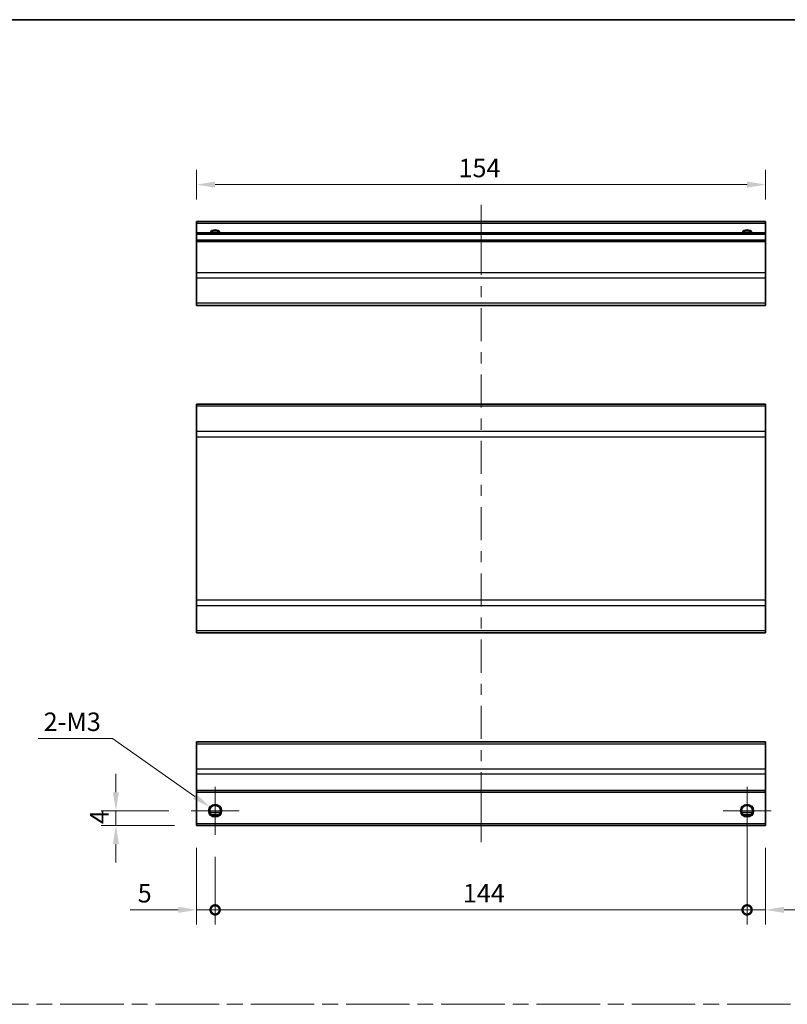
# Model space of a CAD drawing. Units: millimetres. Extents: x 58 to 5768, y 22 to 1156.
# Drawn here: x 4206 to 4414, y 328 to 594 of the extents above; entities that cross this region are included whole.
import ezdxf

# ---------------------------------------------------------------- set-up
doc = ezdxf.new("R2010")
doc.units = ezdxf.units.MM
doc.header["$LTSCALE"] = 4
doc.linetypes.add('CHAIN', pattern=[0.3543, 0.2362, -0.0295, 0.0591, -0.0295])
doc.layers.get('Defpoints').update_dxf_attribs({"lineweight": 25})
for name, color, linetype, lineweight in [('Border (ISO)', 7, 'Continuous', 35), ('Center Mark (ISO)', 131, 'Continuous', 18), ('Centerline (ISO)', 131, 'Continuous', 18), ('Dimension (ISO)', 7, 'Continuous', 18), ('Dimension (ISO) @ 1', 7, 'Continuous', 18), ('Sketch Geometry (ISO)', 7, 'Continuous', 18), ('Visible (ISO)', 7, 'Continuous', 35), ('Visible Narrow (ISO)', 7, 'Continuous', 25)]:
    doc.layers.add(name, color=color, linetype=linetype, lineweight=lineweight)
doc.styles.add('Note Text (TK)', font='MS PGothic.ttf')
doc.dimstyles.new('Default - Method 1b (TK)', dxfattribs={"dimscale": 4, "dimtxt": 2.5, "dimasz": 2.5, "dimexe": 1, "dimexo": 1.5, "dimgap": 1, "dimtad": 1, "dimtoh": 1, "dimrnd": 1e-08, "dimdsep": 46, "dimtxsty": 'Note Text (TK)', "dimcen": 0.09, "dimdle": 5, "dimclrd": 100, "dimclre": 100, "dimclrt": 7, "dimadec": 1, "dimazin": 1, "dimtfac": 1, "dimtmove": 0, "dimatfit": 3, "dimfxl": 0, "dimtolj": 1, "dimlwd": -1, "dimlwe": -1, "dimarcsym": 0})

# ---------------------------------------------------------------- blocks, each defined once
blk = doc.blocks.new('図面枠 tk図枠')
at = {"layer": 'Border (ISO)'}
blk.add_line((14.5, 289), (405.5, 289), dxfattribs=at)
blk = doc.blocks.new('_DotSmall')
at = {"color": 0, "linetype": 'ByBlock', "const_width": 0.5}
blk.add_lwpolyline([(-0.0625, 0, 1), (0.0625, 0, 1)], format="xyb", close=True, dxfattribs=at)
blk = doc.blocks.new('*D102')
at = {"layer": 'Defpoints', "color": 0, "transparency": 16777216}
for p in [(4253.71, 375.97), (4258.71, 373.47), (4258.71, 353.16)]:
    blk.add_point(p, dxfattribs=at)
at = {"layer": 'Dimension (ISO)', "color": 100, "transparency": 16777216}
for p, q in [((4253.71, 369.97), (4253.71, 349.16)), ((4258.71, 367.47), (4258.71, 349.16)), ((4248.71, 353.16), (4235.75, 353.16)), ((4258.71, 353.16), (4253.71, 353.16)), ((4258.71, 353.16), (4268.71, 353.16))]:
    blk.add_line(p, q, dxfattribs=at)
blk.add_solid([(4248.71, 354), (4248.71, 352.33), (4253.71, 353.16)], dxfattribs=at)
at = {"layer": 'Dimension (ISO)', "color": 100, "transparency": 16777216, "xscale": 5, "yscale": 5, "zscale": 5, "rotation": 180}
blk.add_blockref('_DotSmall', (4258.71, 353.16), dxfattribs=at)
at = {"layer": 'Dimension (ISO)', "color": 7, "transparency": 16777216, "insert": (4237.75, 357.66), "char_height": 5, "attachment_point": 4, "style": 'Note Text (TK)'}
blk.add_mtext('\\A1;5', dxfattribs=at)
blk = doc.blocks.new('*D103')
at = {"layer": 'Defpoints', "color": 0, "transparency": 16777216}
for p in [(4402.71, 379.97), (4258.71, 373.47), (4402.71, 353.16)]:
    blk.add_point(p, dxfattribs=at)
at = {"layer": 'Dimension (ISO)', "color": 100, "transparency": 16777216}
for p, q in [((4402.71, 373.97), (4402.71, 349.16)), ((4258.71, 367.47), (4258.71, 349.16)), ((4258.71, 353.16), (4402.71, 353.16))]:
    blk.add_line(p, q, dxfattribs=at)
at = {"layer": 'Dimension (ISO)', "color": 100, "transparency": 16777216, "xscale": 5, "yscale": 5, "zscale": 5, "rotation": 180}
blk.add_blockref('_DotSmall', (4258.71, 353.16), dxfattribs=at)
at = {"layer": 'Dimension (ISO)', "color": 100, "transparency": 16777216, "xscale": 5, "yscale": 5, "zscale": 5}
blk.add_blockref('_DotSmall', (4402.71, 353.16), dxfattribs=at)
at = {"layer": 'Dimension (ISO)', "color": 7, "transparency": 16777216, "insert": (4325.77, 357.66), "char_height": 5, "attachment_point": 4, "style": 'Note Text (TK)'}
blk.add_mtext('\\A1;144', dxfattribs=at)
blk = doc.blocks.new('*D104')
at = {"layer": 'Defpoints', "color": 0, "transparency": 16777216}
for p in [(4402.71, 379.97), (4407.71, 375.97), (4407.71, 353.16)]:
    blk.add_point(p, dxfattribs=at)
at = {"layer": 'Dimension (ISO)', "color": 100, "transparency": 16777216}
for p, q in [((4402.71, 373.97), (4402.71, 349.16)), ((4407.71, 369.97), (4407.71, 349.16)), ((4402.71, 353.16), (4397.71, 353.16)), ((4402.71, 353.16), (4407.71, 353.16)), ((4412.71, 353.16), (4438.06, 353.16))]:
    blk.add_line(p, q, dxfattribs=at)
blk.add_solid([(4412.71, 354), (4412.71, 352.33), (4407.71, 353.16)], dxfattribs=at)
at = {"layer": 'Dimension (ISO)', "color": 100, "transparency": 16777216, "xscale": 5, "yscale": 5, "zscale": 5}
blk.add_blockref('_DotSmall', (4402.71, 353.16), dxfattribs=at)
at = {"layer": 'Dimension (ISO)', "color": 7, "transparency": 16777216, "insert": (4433.16, 357.66), "char_height": 5, "attachment_point": 4, "style": 'Note Text (TK)'}
blk.add_mtext('\\A1;5', dxfattribs=at)
blk = doc.blocks.new('*D105')
at = {"layer": 'Defpoints', "color": 0, "transparency": 16777216}
for p in [(4231.85, 379.97), (4252.21, 379.97), (4253.71, 375.97)]:
    blk.add_point(p, dxfattribs=at)
at = {"layer": 'Dimension (ISO)', "color": 100, "transparency": 16777216}
for p, q in [((4231.85, 384.97), (4231.85, 389.97)), ((4246.21, 379.97), (4227.85, 379.97)), ((4231.85, 375.97), (4231.85, 379.97)), ((4247.71, 375.97), (4227.85, 375.97)), ((4231.85, 370.97), (4231.85, 365.97))]:
    blk.add_line(p, q, dxfattribs=at)
for points in [[(4231.01, 384.97), (4232.68, 384.97), (4231.85, 379.97)], [(4231.01, 370.97), (4232.68, 370.97), (4231.85, 375.97)]]:
    blk.add_solid(points, dxfattribs=at)
at = {"layer": 'Dimension (ISO)', "color": 7, "transparency": 16777216, "insert": (4227.35, 376.39), "char_height": 5, "attachment_point": 4, "rotation": 90, "style": 'Note Text (TK)'}
blk.add_mtext('\\A1;4', dxfattribs=at)
blk = doc.blocks.new('*D106')
at = {"layer": 'Defpoints', "color": 0, "transparency": 16777216}
for p in [(4257.26, 380.99), (4260.16, 378.95)]:
    blk.add_point(p, dxfattribs=at)
at = {"layer": 'Dimension (ISO)', "color": 100, "transparency": 16777216}
for p, q in [((4210.77, 399.55), (4230.92, 399.55)), ((4230.92, 399.55), (4253.18, 383.87)), ((4258.35, 379.97), (4259.07, 379.97)), ((4258.71, 379.61), (4258.71, 380.33))]:
    blk.add_line(p, q, dxfattribs=at)
blk.add_solid([(4253.66, 384.55), (4252.7, 383.19), (4257.26, 380.99)], dxfattribs=at)
at = {"layer": 'Dimension (ISO)', "color": 7, "transparency": 16777216, "insert": (4210.77, 404.05), "char_height": 5, "attachment_point": 4, "style": 'Note Text (TK)'}
blk.add_mtext('\\A1; 2-M3', dxfattribs=at)
blk = doc.blocks.new('*D108')
at = {"layer": 'Defpoints', "color": 0, "transparency": 16777216}
for p in [(4253.71, 549.38), (4253.71, 539.38), (4407.71, 539.38)]:
    blk.add_point(p, dxfattribs=at)
at = {"layer": 'Dimension (ISO)', "color": 100, "transparency": 16777216}
for p, q in [((4253.71, 545.38), (4253.71, 553.38)), ((4407.71, 545.38), (4407.71, 553.38)), ((4402.71, 549.38), (4258.71, 549.38))]:
    blk.add_line(p, q, dxfattribs=at)
for points in [[(4258.71, 550.21), (4258.71, 548.54), (4253.71, 549.38)], [(4402.71, 550.21), (4402.71, 548.54), (4407.71, 549.38)]]:
    blk.add_solid(points, dxfattribs=at)
at = {"layer": 'Dimension (ISO)', "color": 7, "transparency": 16777216, "insert": (4324.59, 553.88), "char_height": 5, "attachment_point": 4, "style": 'Note Text (TK)'}
blk.add_mtext('\\A1;154', dxfattribs=at)

msp = doc.modelspace()

# ---------------------------------------------------------------- linework, layer by layer
at = {"layer": 'Center Mark (ISO)', "linetype": 'Continuous'}
for p, q in [((4258.7091, 379.9665), (4258.7091, 386.4665)), ((4402.7091, 379.9665), (4402.7091, 386.4665)), ((4258.7091, 379.9665), (4252.2091, 379.9665)), ((4258.7091, 379.9665), (4265.2091, 379.9665)), ((4258.7091, 379.9665), (4258.7091, 373.4665)), ((4402.7091, 379.9665), (4396.2091, 379.9665)), ((4402.7091, 379.9665), (4409.2091, 379.9665)), ((4402.7091, 379.9665), (4402.7091, 373.4665))]:
    msp.add_line(p, q, dxfattribs=at)
at = {"layer": 'Centerline (ISO)'}
for p, q in [((4330.7091, 538.8751), (4330.7091, 543.8751)), ((4330.7091, 538.8751), (4330.7091, 533.8751)), ((4330.7091, 376.4665), (4330.7091, 381.4665)), ((4330.7091, 376.4665), (4330.7091, 371.4665))]:
    msp.add_line(p, q, dxfattribs=at)
at = {"layer": 'Centerline (ISO)', "linetype": 'Continuous'}
for p, q in [((4330.7091, 533.8751), (4330.7091, 524.9408)), ((4330.7091, 521.9408), (4330.7091, 518.9408)), ((4330.7091, 515.9408), (4330.7091, 507.0065)), ((4330.7091, 504.0065), (4330.7091, 501.0065)), ((4330.7091, 498.0065), (4330.7091, 489.0722)), ((4330.7091, 486.0722), (4330.7091, 483.0722)), ((4330.7091, 480.0722), (4330.7091, 471.1379)), ((4330.7091, 468.1379), (4330.7091, 465.1379)), ((4330.7091, 462.1379), (4330.7091, 453.2037)), ((4330.7091, 450.2037), (4330.7091, 447.2037)), ((4330.7091, 444.2037), (4330.7091, 435.2694)), ((4330.7091, 432.2694), (4330.7091, 429.2694)), ((4330.7091, 426.2694), (4330.7091, 417.3351)), ((4330.7091, 414.3351), (4330.7091, 411.3351)), ((4330.7091, 408.3351), (4330.7091, 399.4008)), ((4330.7091, 396.4008), (4330.7091, 393.4008)), ((4330.7091, 390.4008), (4330.7091, 381.4665))]:
    msp.add_line(p, q, dxfattribs=at)
at = {"layer": 'Sketch Geometry (ISO)', "color": 4, "linetype": 'CHAIN', "ltscale": 18.194183}
msp.add_line((4010.5076, 327.6089), (4762.053, 327.6089), dxfattribs=at)
at = {"layer": 'Visible (ISO)'}
for p, q in [((4253.7091, 538.8751), (4253.7091, 539.3751)), ((4407.7091, 539.3751), (4253.7091, 539.3751)), ((4253.7091, 538.8751), (4253.7091, 536.3751)), ((4407.7091, 539.3751), (4407.7091, 538.8751)), ((4407.7091, 536.3751), (4407.7091, 538.8751)), ((4253.7091, 535.8751), (4253.7091, 536.3751)), ((4407.7091, 536.3751), (4253.7091, 536.3751)), ((4253.7091, 535.8751), (4253.7091, 534.3751)), ((4407.7091, 536.3751), (4407.7091, 535.8751)), ((4407.7091, 534.3751), (4407.7091, 535.8751)), ((4253.7091, 533.8751), (4253.7091, 534.3751)), ((4407.7091, 534.3751), (4253.7091, 534.3751)), ((4253.7091, 533.8751), (4253.7091, 525.5035)), ((4407.7091, 534.3751), (4407.7091, 533.8751)), ((4407.7091, 525.5035), (4407.7091, 533.8751)), ((4253.7091, 524.0893), (4253.7091, 525.5035)), ((4407.7091, 525.5035), (4407.7091, 524.0893)), ((4253.7091, 524.0893), (4253.7091, 517.2609)), ((4407.7091, 517.2609), (4407.7091, 524.0893)), ((4253.7091, 516.6751), (4253.7091, 517.2609)), ((4407.7091, 517.2609), (4407.7091, 516.6751)), ((4253.7091, 516.6751), (4407.7091, 516.6751)), ((4253.7091, 489.4096), (4253.7091, 489.9953)), ((4407.7091, 489.9953), (4253.7091, 489.9953)), ((4253.7091, 489.4096), (4253.7091, 482.5811)), ((4407.7091, 489.9953), (4407.7091, 489.4096)), ((4407.7091, 482.5811), (4407.7091, 489.4096)), ((4253.7091, 481.1669), (4253.7091, 482.5811)), ((4407.7091, 482.5811), (4407.7091, 481.1669)), ((4253.7091, 481.1669), (4253.7091, 436.9238)), ((4407.7091, 436.9238), (4407.7091, 481.1669)), ((4253.7091, 435.5096), (4253.7091, 436.9238)), ((4407.7091, 436.9238), (4407.7091, 435.5096)), ((4253.7091, 435.5096), (4253.7091, 428.6811)), ((4407.7091, 428.6811), (4407.7091, 435.5096)), ((4253.7091, 428.0953), (4253.7091, 428.6811)), ((4407.7091, 428.0953), (4253.7091, 428.0953)), ((4407.7091, 428.6811), (4407.7091, 428.0953)), ((4253.7091, 398.0807), (4253.7091, 398.6665)), ((4407.7091, 398.6665), (4253.7091, 398.6665)), ((4253.7091, 398.0807), (4253.7091, 391.2523)), ((4407.7091, 398.6665), (4407.7091, 398.0807)), ((4407.7091, 391.2523), (4407.7091, 398.0807)), ((4253.7091, 389.838), (4253.7091, 391.2523)), ((4253.7091, 389.838), (4253.7091, 385.4665)), ((4407.7091, 391.2523), (4407.7091, 389.838)), ((4407.7091, 385.4665), (4407.7091, 389.838)), ((4253.7091, 384.9665), (4253.7091, 385.4665)), ((4253.7091, 384.9665), (4253.7091, 376.4665)), ((4407.7091, 384.9665), (4253.7091, 384.9665)), ((4407.7091, 385.4665), (4407.7091, 384.9665)), ((4407.7091, 376.4665), (4407.7091, 384.9665)), ((4259.8271, 378.9665), (4257.5911, 378.9665)), ((4403.8271, 378.9665), (4401.5911, 378.9665)), ((4253.7091, 375.9665), (4253.7091, 376.4665)), ((4407.7091, 375.9665), (4253.7091, 375.9665)), ((4407.7091, 376.4665), (4407.7091, 375.9665))]:
    msp.add_line(p, q, dxfattribs=at)
for centre in [(4258.7091, 379.9665), (4402.7091, 379.9665)]:
    msp.add_circle(centre, 1.5, dxfattribs=at)
for centre in [(4258.7091, 535.3751), (4402.7091, 535.3751)]:
    msp.add_arc(centre, 1.5, 41.810315, 138.189685, dxfattribs=at)
at = {"layer": 'Visible Narrow (ISO)'}
for p, q in [((4407.7091, 538.8751), (4253.7091, 538.8751)), ((4407.7091, 535.8751), (4253.7091, 535.8751)), ((4407.7091, 533.8751), (4253.7091, 533.8751)), ((4407.7091, 525.5035), (4253.7091, 525.5035)), ((4407.7091, 524.0893), (4253.7091, 524.0893)), ((4407.7091, 517.2609), (4253.7091, 517.2609)), ((4407.7091, 489.4096), (4253.7091, 489.4096)), ((4407.7091, 482.5811), (4253.7091, 482.5811)), ((4253.7091, 481.1669), (4407.7091, 481.1669)), ((4407.7091, 436.9238), (4253.7091, 436.9238)), ((4253.7091, 435.5096), (4407.7091, 435.5096)), ((4407.7091, 428.6811), (4253.7091, 428.6811)), ((4253.7091, 398.0807), (4407.7091, 398.0807)), ((4407.7091, 391.2523), (4253.7091, 391.2523)), ((4407.7091, 389.838), (4253.7091, 389.838)), ((4407.7091, 385.4665), (4253.7091, 385.4665)), ((4260.1233, 379.4665), (4257.2949, 379.4665)), ((4404.1233, 379.4665), (4401.2949, 379.4665)), ((4407.7091, 376.4665), (4253.7091, 376.4665))]:
    msp.add_line(p, q, dxfattribs=at)
for centre in [(4258.7091, 379.9665), (4402.7091, 379.9665), (4402.7091, 379.9665)]:
    msp.add_circle(centre, 1.7705, dxfattribs=at)
for centre in [(4258.7091, 535.3751), (4402.7091, 535.3751), (4402.7091, 535.3751)]:
    msp.add_arc(centre, 1.7705, 34.389251, 145.610749, dxfattribs=at)

# ---------------------------------------------------------------- block references
at = {"xscale": 2, "yscale": 2, "zscale": 2}
msp.add_blockref('図面枠 tk図枠', (3969, 16), dxfattribs=at)

# ---------------------------------------------------------------- dimensions: what is measured, and where the dimension line sits
at = {"layer": 'Dimension (ISO) @ 1', "color": 100}
for base, p1, p2, angle, override, picture, middle in [((4253.7091, 549.3751), (4407.7091, 539.3751), (4253.7091, 539.3751), 180, {"dimscale": 1, "dimtxt": 5, "dimasz": 5, "dimexe": 4, "dimexo": 6, "dimgap": 2, "dimtoh": 0, "dimdec": 2, "dimcen": 0.36, "dimtp": 0, "dimtm": 0, "dimtdec": 2, "dimtix": 0, "dimtofl": 0, "dimtmove": 0, "dimatfit": 1}, '*D108', (4329.5492, 549.3751)), ((4231.8456, 379.9665), (4253.7091, 375.9665), (4252.2091, 379.9665), 90, {"dimscale": 1, "dimtxt": 5, "dimasz": 5, "dimexe": 4, "dimexo": 6, "dimgap": 2, "dimtoh": 0, "dimdec": 2, "dimcen": 0.36, "dimtp": 0, "dimtm": 0, "dimtdec": 2, "dimtix": 0, "dimtofl": 1, "dimtmove": 0, "dimatfit": 1}, '*D105', (4231.8456, 377.9665)), ((4402.7091, 353.1631), (4258.7091, 373.4665), (4402.7091, 379.9665), 180, {"dimscale": 1, "dimtxt": 5, "dimasz": 5, "dimexe": 4, "dimexo": 6, "dimgap": 2, "dimtoh": 0, "dimdec": 2, "dimblk1": 'DotSmall', "dimblk2": 'DotSmall', "dimsah": 1, "dimcen": 0.36, "dimdle": 0, "dimtp": 0, "dimtm": 0, "dimtdec": 2, "dimtix": 0, "dimtofl": 0, "dimtmove": 0, "dimatfit": 1}, '*D103', (4330.7291, 353.1631)), ((4407.7091, 353.1631), (4402.7091, 379.9665), (4407.7091, 375.9665), 180, {"dimscale": 1, "dimtxt": 5, "dimasz": 5, "dimexe": 4, "dimexo": 6, "dimgap": 2, "dimtoh": 0, "dimdec": 2, "dimblk1": 'DotSmall', "dimsah": 1, "dimcen": 0.36, "dimdle": 0, "dimtp": 0, "dimtm": 0, "dimtdec": 2, "dimtix": 0, "dimtofl": 1, "dimtmove": 0, "dimatfit": 1}, '*D104', (4434.6068, 353.1631)), ((4258.7091, 353.1631), (4253.7091, 375.9665), (4258.7091, 373.4665), 180, {"dimscale": 1, "dimtxt": 5, "dimasz": 5, "dimexe": 4, "dimexo": 6, "dimgap": 2, "dimtoh": 0, "dimblk2": 'DotSmall', "dimsah": 1, "dimcen": 0.36, "dimdle": 0, "dimtix": 0, "dimtofl": 1, "dimtmove": 0, "dimatfit": 1}, '*D102', (4239.2002, 353.1631))]:
    dim = msp.add_linear_dim(base=base, p1=p1, p2=p2, angle=angle, dimstyle='Default - Method 1b (TK)', override=override, dxfattribs=at)
    dim.commit()
    dim.dimension.update_dxf_attribs({"geometry": picture, "text_midpoint": middle, "dimtype": 128})
dim = msp.add_diameter_dim_2p(p1=(4260.1561, 378.9463), p2=(4257.262, 380.9866), text=' 2-M3', dimstyle='Default - Method 1b (TK)', override={"dimscale": 1, "dimtxt": 5, "dimasz": 5, "dimexe": 4, "dimexo": 6, "dimgap": 2, "dimtih": 1, "dimlfac": 1, "dimcen": 0.36, "dimtix": 0, "dimtofl": 0, "dimtmove": 0, "dimatfit": 3}, dxfattribs=at)
dim.commit()
dim.dimension.update_dxf_attribs({"geometry": '*D106', "text_midpoint": (4219.8468, 399.5549), "dimtype": 131})

doc.saveas('drawing.dxf')
